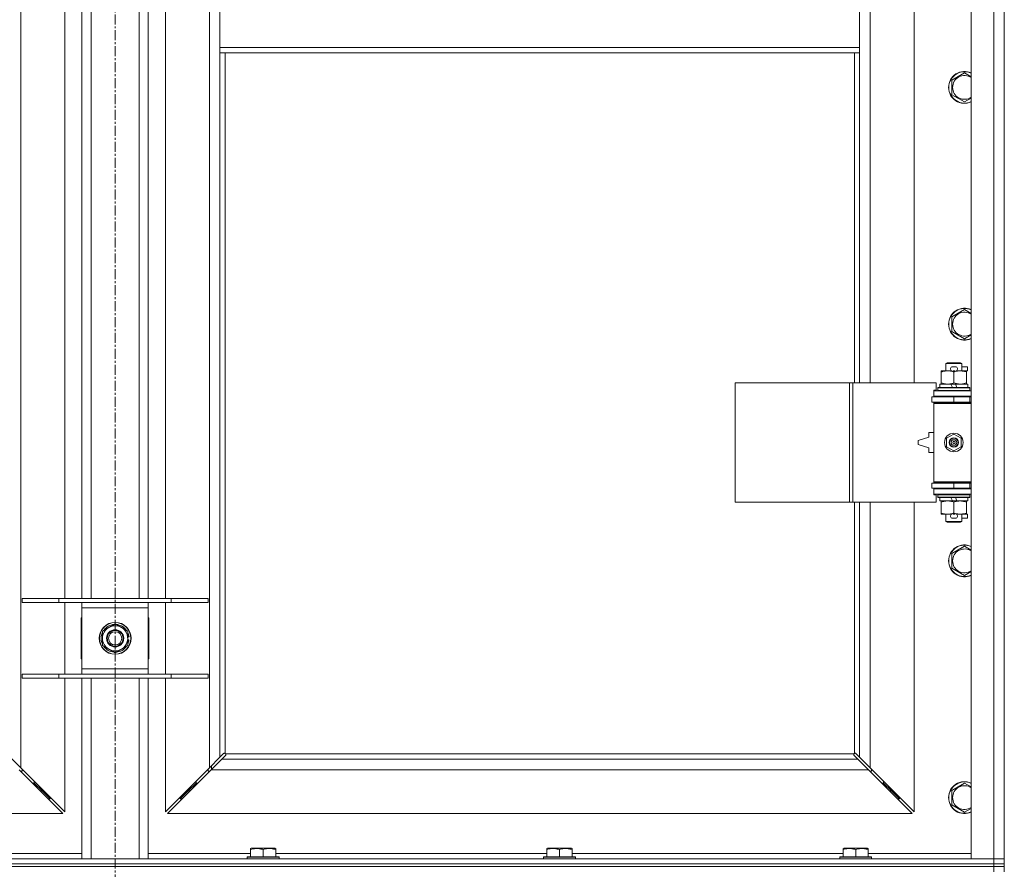
# Model space of a CAD drawing. Units: millimetres. Extents: x 0 to 24437, y -6 to 16800.
# Drawn here: x 5227 to 5969, y 11081 to 11721 of the extents above; entities that cross this region are included whole.
import ezdxf

# ---------------------------------------------------------------- set-up
doc = ezdxf.new("R2010")
doc.units = ezdxf.units.MM
doc.linetypes.add('K5LT_AXLED', pattern=[12, 7.5, -1.5, 1.5, -1.5])
doc.linetypes.add('K5LT_THIN', pattern=[0])
for name, color, linetype, true_color in [('OSI', 2, 'Continuous', 0xffff00), ('R', 1, 'Continuous', 0xff0000), ('WELDING', 7, 'Continuous', 0xffffff)]:
    doc.layers.add(name, color=color, linetype=linetype, true_color=true_color)

msp = doc.modelspace()

# ---------------------------------------------------------------- linework, layer by layer
at = {"layer": 'OSI', "color": 30, "linetype": 'K5LT_AXLED', "lineweight": 18, "true_color": 0xff8000}
msp.add_line((5298.83, 14868.98), (5298.83, 10371.98), dxfattribs=at)
at = {"layer": 'R', "color": 7, "linetype": 'K5LT_THIN', "lineweight": 18}
for p, q in [((5943.83, 11088.98), (5943.83, 12989.98)), ((5960.83, 11088.98), (5960.83, 12989.98)), ((5968.83, 12989.98), (5968.83, 11088.98)), ((5227.83, 12921.57), (5227.83, 11157.4)), ((5369.83, 11157.4), (5369.83, 12921.57)), ((5867.83, 11994.48), (5867.83, 11447.48)), ((5900.83, 11447.48), (5900.83, 11994.48)), ((5260.83, 11284.98), (5260.83, 11747.98)), ((5273.83, 11284.98), (5273.83, 11747.98)), ((5280.83, 11284.98), (5280.83, 11747.98)), ((5316.83, 11284.98), (5316.83, 11747.98)), ((5323.83, 11284.98), (5323.83, 11747.98)), ((5336.83, 11747.98), (5336.83, 11284.98)), ((5377.83, 11741.98), (5377.83, 11699.98)), ((5859.83, 11741.98), (5859.83, 11699.98)), ((5377.83, 11699.98), (5859.83, 11699.98)), ((5377.83, 11699.98), (5377.83, 11695.98)), ((5377.83, 11695.98), (5859.83, 11695.98)), ((5377.83, 11695.98), (5377.83, 11165.4)), ((5381.83, 11695.98), (5381.83, 11168.24)), ((5855.83, 11447.48), (5855.83, 11695.98)), ((5859.83, 11699.98), (5859.83, 11695.98)), ((5859.83, 11447.48), (5859.83, 11695.98)), ((5929.33, 11675.47), (5938.83, 11680.95)), ((5929.33, 11669.98), (5929.33, 11675.47)), ((5929.33, 11664.5), (5929.33, 11669.98)), ((5938.83, 11659.01), (5929.33, 11664.5)), ((5929.33, 11497.14), (5938.83, 11502.62)), ((5929.33, 11491.65), (5929.33, 11497.14)), ((5929.33, 11486.17), (5929.33, 11491.65)), ((5938.83, 11480.68), (5929.33, 11486.17)), ((5921.33, 11455.64), (5921.33, 11456.48)), ((5921.33, 11456.48), (5926.08, 11456.48)), ((5921.33, 11455.64), (5921.33, 11447.33)), ((5924.83, 11461.91), (5925.83, 11462.48)), ((5936.83, 11461.91), (5924.83, 11461.91)), ((5924.83, 11461.91), (5924.83, 11456.48)), ((5935.83, 11462.48), (5925.83, 11462.48)), ((5926.08, 11456.48), (5929.37, 11456.48)), ((5929.93, 11459.58), (5931.93, 11459.58)), ((5929.96, 11456.38), (5931.92, 11456.38)), ((5930.83, 11455.64), (5930.83, 11447.33)), ((5932.48, 11456.48), (5935.58, 11456.48)), ((5935.58, 11456.48), (5940.33, 11456.48)), ((5936.83, 11461.91), (5935.83, 11462.48)), ((5936.83, 11461.91), (5936.83, 11456.48)), ((5936.83, 11459.58), (5941.03, 11459.58)), ((5940.33, 11456.48), (5940.33, 11455.64)), ((5940.33, 11456.38), (5941.03, 11456.38)), ((5940.33, 11455.64), (5940.33, 11447.33)), ((5941.03, 11459.58), (5941.03, 11456.38)), ((5765.91, 11357.48), (5765.91, 11447.48)), ((5765.91, 11447.48), (5852.27, 11447.48)), ((5852.27, 11357.48), (5852.27, 11447.48)), ((5852.27, 11447.48), (5854.66, 11447.48)), ((5854.66, 11447.48), (5917.53, 11447.48)), ((5854.66, 11357.48), (5854.66, 11447.48)), ((5915.83, 11441.98), (5917.53, 11441.98)), ((5915.83, 11441.48), (5915.83, 11441.98)), ((5915.83, 11441.48), (5943.83, 11441.48)), ((5915.83, 11437.48), (5915.83, 11441.48)), ((5917.53, 11441.98), (5917.53, 11447.48)), ((5918.83, 11443.68), (5919, 11443.98)), ((5918.83, 11443.68), (5918.83, 11441.78)), ((5942.83, 11443.68), (5918.83, 11443.68)), ((5942.83, 11441.78), (5918.83, 11441.78)), ((5918.83, 11441.78), (5919, 11441.48)), ((5942.65, 11443.98), (5919, 11443.98)), ((5920.33, 11446.48), (5920.33, 11443.98)), ((5928.65, 11446.48), (5920.33, 11446.48)), ((5921.33, 11446.48), (5921.33, 11447.33)), ((5929.81, 11443.98), (5928.65, 11446.48)), ((5931.96, 11446.48), (5928.65, 11446.48)), ((5933.12, 11443.98), (5931.96, 11446.48)), ((5941.33, 11446.48), (5931.96, 11446.48)), ((5940.33, 11447.33), (5940.33, 11446.48)), ((5941.33, 11446.48), (5941.33, 11443.98)), ((5942.83, 11443.68), (5942.65, 11443.98)), ((5942.83, 11441.78), (5942.65, 11441.48)), ((5942.83, 11443.68), (5942.83, 11441.78)), ((5914.33, 11436.98), (5930.83, 11436.98)), ((5914.33, 11432.98), (5914.33, 11436.98)), ((5914.33, 11432.98), (5930.83, 11432.98)), ((5915.83, 11437.48), (5943.83, 11437.48)), ((5915.83, 11436.98), (5915.83, 11437.48)), ((5915.83, 11431.98), (5915.83, 11432.98)), ((5924.83, 11437.48), (5924.83, 11436.98)), ((5924.83, 11432.98), (5924.83, 11432.48)), ((5930.83, 11432.98), (5930.83, 11436.98)), ((5930.83, 11436.98), (5942.83, 11436.98)), ((5930.83, 11432.98), (5942.83, 11432.98)), ((5936.83, 11437.48), (5936.83, 11436.98)), ((5936.83, 11432.98), (5936.83, 11432.48)), ((5942.83, 11432.98), (5942.83, 11436.98)), ((5942.83, 11436.98), (5943.83, 11436.98)), ((5942.83, 11432.98), (5943.83, 11432.98)), ((5915.83, 11431.98), (5916.33, 11432.48)), ((5915.83, 11431.98), (5915.83, 11372.98)), ((5943.83, 11431.98), (5915.83, 11431.98)), ((5943.83, 11432.48), (5916.33, 11432.48)), ((5911.83, 11406.48), (5903.83, 11403.98)), ((5903.83, 11403.98), (5903.83, 11400.98)), ((5911.83, 11409.98), (5911.83, 11406.48)), ((5915.83, 11409.98), (5911.83, 11409.98)), ((5925.33, 11405.66), (5930.83, 11408.84)), ((5925.33, 11399.31), (5925.33, 11405.66)), ((5930.83, 11408.84), (5936.33, 11405.66)), ((5936.33, 11405.66), (5936.33, 11399.31)), ((5903.83, 11400.98), (5911.83, 11398.48)), ((5911.83, 11398.48), (5911.83, 11394.98)), ((5930.83, 11396.13), (5925.33, 11399.31)), ((5936.33, 11399.31), (5930.83, 11396.13)), ((5911.83, 11394.98), (5915.83, 11394.98)), ((5930.83, 11371.98), (5914.33, 11371.98)), ((5914.33, 11371.98), (5914.33, 11367.98)), ((5930.83, 11367.98), (5914.33, 11367.98)), ((5943.83, 11372.98), (5915.83, 11372.98)), ((5915.83, 11372.98), (5916.33, 11372.48)), ((5915.83, 11371.98), (5915.83, 11372.98)), ((5915.83, 11367.48), (5915.83, 11367.98)), ((5915.83, 11367.48), (5915.83, 11363.48)), ((5943.83, 11367.48), (5915.83, 11367.48)), ((5943.83, 11372.48), (5916.33, 11372.48)), ((5924.83, 11372.48), (5924.83, 11371.98)), ((5924.83, 11367.98), (5924.83, 11367.48)), ((5942.83, 11371.98), (5930.83, 11371.98)), ((5930.83, 11371.98), (5930.83, 11367.98)), ((5942.83, 11367.98), (5930.83, 11367.98)), ((5936.83, 11372.48), (5936.83, 11371.98)), ((5936.83, 11367.98), (5936.83, 11367.48)), ((5943.83, 11371.98), (5942.83, 11371.98)), ((5942.83, 11371.98), (5942.83, 11367.98)), ((5943.83, 11367.98), (5942.83, 11367.98)), ((5943.83, 11363.48), (5915.83, 11363.48)), ((5915.83, 11362.98), (5915.83, 11363.48)), ((5917.53, 11362.98), (5915.83, 11362.98)), ((5917.53, 11357.48), (5917.53, 11362.98)), ((5918.83, 11363.18), (5919, 11363.48)), ((5918.83, 11363.18), (5918.83, 11361.28)), ((5942.83, 11363.18), (5918.83, 11363.18)), ((5942.83, 11361.28), (5918.83, 11361.28)), ((5918.83, 11361.28), (5919, 11360.98)), ((5942.65, 11360.98), (5919, 11360.98)), ((5920.33, 11360.98), (5920.33, 11358.48)), ((5929.81, 11358.48), (5928.65, 11360.98)), ((5933.12, 11358.48), (5931.96, 11360.98)), ((5941.33, 11360.98), (5941.33, 11358.48)), ((5942.83, 11363.18), (5942.65, 11363.48)), ((5942.83, 11361.28), (5942.65, 11360.98)), ((5942.83, 11363.18), (5942.83, 11361.28)), ((5765.91, 11357.48), (5852.27, 11357.48)), ((5852.27, 11357.48), (5854.66, 11357.48)), ((5854.66, 11357.48), (5917.53, 11357.48)), ((5855.83, 11168.24), (5855.83, 11357.48)), ((5859.83, 11165.4), (5859.83, 11357.48)), ((5867.83, 11357.48), (5867.83, 11157.4)), ((5900.83, 11124.4), (5900.83, 11357.48)), ((5929.81, 11358.48), (5920.33, 11358.48)), ((5921.33, 11357.64), (5921.33, 11358.48)), ((5921.33, 11357.64), (5921.33, 11349.33)), ((5929.81, 11358.48), (5933.12, 11358.48)), ((5930.83, 11357.64), (5930.83, 11349.33)), ((5941.33, 11358.48), (5933.12, 11358.48)), ((5940.33, 11358.48), (5940.33, 11357.64)), ((5940.33, 11357.64), (5940.33, 11349.33)), ((5921.33, 11348.48), (5921.33, 11349.33)), ((5926.08, 11348.48), (5921.33, 11348.48)), ((5924.83, 11348.48), (5924.83, 11343.06)), ((5929.37, 11348.48), (5926.08, 11348.48)), ((5929.93, 11345.38), (5931.93, 11345.38)), ((5929.96, 11348.58), (5931.92, 11348.58)), ((5940.33, 11348.48), (5932.48, 11348.48)), ((5936.83, 11348.48), (5936.83, 11343.06)), ((5936.83, 11345.38), (5941.03, 11345.38)), ((5940.33, 11349.33), (5940.33, 11348.48)), ((5940.33, 11348.58), (5941.03, 11348.58)), ((5941.03, 11348.58), (5941.03, 11345.38)), ((5936.83, 11343.06), (5924.83, 11343.06)), ((5924.83, 11343.06), (5925.83, 11342.48)), ((5935.83, 11342.48), (5925.83, 11342.48)), ((5936.83, 11343.06), (5935.83, 11342.48)), ((5929.33, 11318.8), (5938.83, 11324.29)), ((5929.33, 11313.32), (5929.33, 11318.8)), ((5929.33, 11307.83), (5929.33, 11313.32)), ((5938.83, 11302.35), (5929.33, 11307.83)), ((5228.83, 11284.98), (5256.52, 11284.98)), ((5228.83, 11281.98), (5228.83, 11284.98)), ((5256.52, 11284.98), (5341.14, 11284.98)), ((5256.52, 11281.98), (5256.52, 11284.98)), ((5341.14, 11284.98), (5368.83, 11284.98)), ((5341.14, 11281.98), (5341.14, 11284.98)), ((5368.83, 11281.98), (5368.83, 11284.98)), ((5228.83, 11281.98), (5256.52, 11281.98)), ((5256.52, 11281.98), (5341.14, 11281.98)), ((5260.83, 11227.98), (5260.83, 11281.98)), ((5273.83, 11277.98), (5273.83, 11281.98)), ((5273.83, 11231.98), (5273.83, 11277.98)), ((5323.83, 11277.98), (5273.83, 11277.98)), ((5323.83, 11281.98), (5323.83, 11277.98)), ((5323.83, 11277.98), (5323.83, 11231.98)), ((5336.83, 11281.98), (5336.83, 11227.98)), ((5341.14, 11281.98), (5368.83, 11281.98)), ((5273.33, 11270.48), (5273.33, 11239.48)), ((5273.83, 11270.48), (5273.33, 11270.48)), ((5324.33, 11270.48), (5323.83, 11270.48)), ((5324.33, 11239.48), (5324.33, 11270.48)), ((5289.33, 11260.47), (5294.08, 11263.21)), ((5294.08, 11263.21), (5298.83, 11265.95)), ((5298.83, 11265.95), (5308.33, 11260.47)), ((5289.33, 11249.5), (5289.33, 11260.47)), ((5308.33, 11260.47), (5308.33, 11249.5)), ((5309.28, 11256), (5308.33, 11256)), ((5298.83, 11244.01), (5289.33, 11249.5)), ((5308.33, 11249.5), (5303.58, 11246.76)), ((5308.33, 11253.85), (5309.26, 11253.85)), ((5308.33, 11252.69), (5309.07, 11252.69)), ((5303.58, 11246.76), (5298.83, 11244.01)), ((5273.33, 11239.48), (5273.83, 11239.48)), ((5323.83, 11239.48), (5324.33, 11239.48)), ((5228.83, 11227.98), (5256.52, 11227.98)), ((5228.83, 11224.98), (5228.83, 11227.98)), ((5256.52, 11227.98), (5341.14, 11227.98)), ((5256.52, 11224.98), (5256.52, 11227.98)), ((5273.83, 11227.98), (5273.83, 11231.98)), ((5273.83, 11231.98), (5323.83, 11231.98)), ((5323.83, 11231.98), (5323.83, 11227.98)), ((5341.14, 11227.98), (5368.83, 11227.98)), ((5341.14, 11224.98), (5341.14, 11227.98)), ((5368.83, 11224.98), (5368.83, 11227.98)), ((5228.83, 11224.98), (5256.52, 11224.98)), ((5256.52, 11224.98), (5341.14, 11224.98)), ((5260.83, 11124.4), (5260.83, 11224.98)), ((5273.83, 11088.98), (5273.83, 11224.98)), ((5280.83, 11088.98), (5280.83, 11224.98)), ((5316.83, 11088.98), (5316.83, 11224.98)), ((5323.83, 11088.98), (5323.83, 11224.98)), ((5336.83, 11224.98), (5336.83, 11124.4)), ((5341.14, 11224.98), (5368.83, 11224.98)), ((5377.83, 11165.4), (5380.58, 11168.15)), ((5381.99, 11166.74), (5379.24, 11163.98)), ((5381.01, 11168.38), (5381.24, 11168.38)), ((5382.08, 11167.98), (5855.57, 11167.98)), ((5382.23, 11167.17), (5382.23, 11167.4)), ((5382.24, 11167.28), (5382.24, 11167.28)), ((5855.43, 11167.17), (5855.43, 11167.4)), ((5858.41, 11163.98), (5855.66, 11166.74)), ((5856.64, 11168.38), (5856.41, 11168.38)), ((5856.53, 11168.39), (5856.53, 11168.39)), ((5857.07, 11168.15), (5859.83, 11165.4)), ((5219.83, 11165.4), (5227.83, 11157.4)), ((5369.83, 11157.4), (5377.83, 11165.4)), ((5379.24, 11163.98), (5371.24, 11155.98)), ((5371.33, 11156.07), (5371.33, 11158.9)), ((5379.24, 11163.98), (5858.41, 11163.98)), ((5866.41, 11155.98), (5858.41, 11163.98)), ((5859.83, 11165.4), (5867.83, 11157.4)), ((5259.41, 11122.98), (5226.41, 11155.98)), ((5227.41, 11154.98), (5228.83, 11154.98)), ((5227.83, 11157.4), (5260.83, 11124.4)), ((5228.83, 11154.98), (5228.83, 11156.4)), ((5336.83, 11124.4), (5369.83, 11157.4)), ((5371.24, 11155.98), (5338.24, 11122.98)), ((5368.83, 11156.4), (5368.83, 11154.98)), ((5368.83, 11154.98), (5370.24, 11154.98)), ((5866.41, 11155.98), (5371.24, 11155.98)), ((5899.41, 11122.98), (5866.41, 11155.98)), ((5867.41, 11154.98), (5868.83, 11154.98)), ((5867.83, 11157.4), (5900.83, 11124.4)), ((5868.83, 11154.98), (5868.83, 11156.4)), ((5236.41, 11145.98), (5237.83, 11145.98)), ((5237.83, 11145.98), (5237.83, 11147.4)), ((5237.83, 11145.98), (5243.83, 11139.98)), ((5237.83, 11145.98), (5243.83, 11139.98)), ((5359.83, 11145.98), (5353.83, 11139.98)), ((5359.83, 11145.98), (5353.83, 11139.98)), ((5359.83, 11145.98), (5359.83, 11147.4)), ((5361.24, 11145.98), (5359.83, 11145.98)), ((5877.83, 11145.98), (5876.41, 11145.98)), ((5877.83, 11147.4), (5877.83, 11145.98)), ((5877.83, 11145.98), (5883.83, 11139.98)), ((5877.83, 11145.98), (5883.83, 11139.98)), ((5929.33, 11140.47), (5938.83, 11145.95)), ((5242.41, 11139.98), (5243.83, 11139.98)), ((5243.83, 11139.98), (5243.83, 11141.4)), ((5243.83, 11139.98), (5249.83, 11133.98)), ((5243.83, 11139.98), (5249.83, 11133.98)), ((5353.83, 11139.98), (5347.83, 11133.98)), ((5353.83, 11139.98), (5347.83, 11133.98)), ((5353.83, 11139.98), (5353.83, 11141.4)), ((5355.24, 11139.98), (5353.83, 11139.98)), ((5883.83, 11139.98), (5882.41, 11139.98)), ((5883.83, 11141.4), (5883.83, 11139.98)), ((5883.83, 11139.98), (5889.83, 11133.98)), ((5883.83, 11139.98), (5889.83, 11133.98)), ((5929.33, 11134.98), (5929.33, 11140.47)), ((5248.41, 11133.98), (5249.83, 11133.98)), ((5249.83, 11133.98), (5249.83, 11135.4)), ((5347.83, 11133.98), (5347.83, 11135.4)), ((5349.24, 11133.98), (5347.83, 11133.98)), ((5889.83, 11133.98), (5888.41, 11133.98)), ((5889.83, 11135.4), (5889.83, 11133.98)), ((5929.33, 11129.5), (5929.33, 11134.98)), ((5938.83, 11124.01), (5929.33, 11129.5)), ((4698.24, 11122.98), (5259.41, 11122.98)), ((5338.24, 11122.98), (5899.41, 11122.98)), ((5196.73, 11092.98), (5273.83, 11092.98)), ((5323.83, 11092.98), (5400.93, 11092.98)), ((5400.93, 11096.68), (5401.45, 11096.98)), ((5400.93, 11095.83), (5400.93, 11096.68)), ((5400.93, 11095.83), (5400.93, 11090.48)), ((5419.4, 11096.98), (5401.45, 11096.98)), ((5410.43, 11095.83), (5410.43, 11090.48)), ((5419.93, 11096.68), (5419.4, 11096.98)), ((5419.93, 11096.68), (5419.93, 11095.83)), ((5419.93, 11095.83), (5419.93, 11090.48)), ((5419.93, 11092.98), (5624.13, 11092.98)), ((5624.13, 11096.68), (5624.65, 11096.98)), ((5624.13, 11095.83), (5624.13, 11096.68)), ((5624.13, 11095.83), (5624.13, 11090.48)), ((5642.6, 11096.98), (5624.65, 11096.98)), ((5633.63, 11095.83), (5633.63, 11090.48)), ((5643.13, 11096.68), (5642.6, 11096.98)), ((5643.13, 11096.68), (5643.13, 11095.83)), ((5643.13, 11095.83), (5643.13, 11090.48)), ((5643.13, 11092.98), (5847.33, 11092.98)), ((5847.33, 11096.68), (5847.85, 11096.98)), ((5847.33, 11095.83), (5847.33, 11096.68)), ((5847.33, 11095.83), (5847.33, 11090.48)), ((5865.8, 11096.98), (5847.85, 11096.98)), ((5856.83, 11095.83), (5856.83, 11090.48)), ((5866.33, 11096.68), (5865.8, 11096.98)), ((5866.33, 11096.68), (5866.33, 11095.83)), ((5866.33, 11095.83), (5866.33, 11090.48)), ((5866.33, 11092.98), (5943.83, 11092.98)), ((4636.83, 11088.98), (5960.83, 11088.98)), ((4636.83, 11084.98), (5960.83, 11084.98)), ((4636.83, 11084.98), (5960.83, 11084.98)), ((5398.43, 11090.18), (5398.6, 11090.48)), ((5398.43, 11090.18), (5398.43, 11088.98)), ((5422.43, 11090.18), (5398.43, 11090.18)), ((5422.25, 11090.48), (5398.6, 11090.48)), ((5422.43, 11090.18), (5422.25, 11090.48)), ((5422.43, 11090.18), (5422.43, 11088.98)), ((5621.63, 11090.18), (5621.8, 11090.48)), ((5621.63, 11090.18), (5621.63, 11088.98)), ((5645.63, 11090.18), (5621.63, 11090.18)), ((5645.45, 11090.48), (5621.8, 11090.48)), ((5645.63, 11090.18), (5645.45, 11090.48)), ((5645.63, 11090.18), (5645.63, 11088.98)), ((5844.83, 11090.18), (5845, 11090.48)), ((5844.83, 11090.18), (5844.83, 11088.98)), ((5868.83, 11090.18), (5844.83, 11090.18)), ((5868.65, 11090.48), (5845, 11090.48)), ((5868.83, 11090.18), (5868.65, 11090.48)), ((5868.83, 11090.18), (5868.83, 11088.98)), ((5960.83, 11088.98), (5943.83, 11088.98)), ((5960.83, 11088.98), (5968.83, 11088.98)), ((5960.83, 11084.98), (5960.83, 11088.98)), ((5968.83, 11088.98), (5960.83, 11088.98)), ((5960.83, 11082.98), (5960.83, 11084.98)), ((5960.83, 11084.98), (5968.83, 11084.98)), ((5968.83, 11084.98), (5960.83, 11084.98)), ((5968.83, 11084.98), (5968.83, 11088.98)), ((5968.83, 11082.98), (5968.83, 11084.98)), ((5960.83, 11082.98), (4636.83, 11082.98)), ((4636.83, 11082.98), (5960.83, 11082.98)), ((5960.83, 11082.98), (5968.83, 11082.98)), ((5960.83, 11082.98), (5960.83, 11078.98)), ((5968.83, 11082.98), (5960.83, 11082.98)), ((5968.83, 11082.98), (5968.83, 11078.98))]:
    msp.add_line(p, q, dxfattribs=at)
for centre, radius in [((5930.83, 11402.48), 7), ((5930.83, 11402.48), 3.49), ((5930.83, 11402.48), 3.49), ((5930.83, 11402.48), 3.25), ((5930.83, 11402.48), 3.19), ((5930.83, 11402.48), 3.19), ((5930.83, 11402.48), 2.1), ((5930.83, 11402.48), 0.9), ((5298.83, 11254.98), 12), ((5298.83, 11254.98), 11.83), ((5298.83, 11254.98), 6.5), ((5298.83, 11254.98), 6), ((5298.83, 11254.98), 5)]:
    msp.add_circle(centre, radius, dxfattribs=at)
for centre, radius, start, end in [((5938.83, 11669.98), 12, 65.37568, 180), ((5938.83, 11669.98), 11.83, 64.99048, 180), ((5938.83, 11669.98), 8.97, 56.1336, 180), ((5938.83, 11669.98), 12, 180, 294.62432), ((5938.83, 11669.98), 11.83, 180, 295.00952), ((5938.83, 11669.98), 8.97, 180, 303.8664), ((5938.83, 11491.65), 12, 65.37568, 180), ((5938.83, 11491.65), 11.83, 64.99048, 180), ((5938.83, 11491.65), 8.97, 56.1336, 180), ((5938.83, 11491.65), 12, 180, 294.62432), ((5938.83, 11491.65), 11.83, 180, 295.00952), ((5938.83, 11491.65), 8.97, 180, 303.8664), ((5929.93, 11457.98), 1.6, 90, 249.63587), ((5931.93, 11457.98), 1.6, 290.36413, 90), ((5942.83, 11428.98), 4, 90, 118.95714), ((5942.83, 11375.98), 4, 241.04709, 270), ((5929.93, 11346.98), 1.6, 110.36413, 270), ((5931.93, 11346.98), 1.6, 270, 69.63587), ((5938.83, 11313.32), 12, 65.37568, 180), ((5938.83, 11313.32), 11.83, 64.99048, 180), ((5938.83, 11313.32), 8.97, 56.1336, 180), ((5938.83, 11313.32), 12, 180, 294.62432), ((5938.83, 11313.32), 11.83, 180, 295.00952), ((5938.83, 11313.32), 8.97, 180, 303.8664), ((5298.83, 11254.98), 9.5, 120, 300), ((5298.83, 11254.98), 10.5, 94.79123, 145.20877), ((5298.83, 11254.98), 9.5, 300, 120), ((5298.83, 11254.98), 10.5, 34.79123, 85.20877), ((5298.83, 11254.98), 10.5, 154.79123, 205.20877), ((5298.83, 11254.98), 10.5, 5.53239, 25.20877), ((5298.83, 11254.98), 10.5, 214.79123, 265.20877), ((5298.83, 11254.98), 10.5, 274.79123, 325.20877), ((5298.83, 11254.98), 10.5, 334.79123, 347.35895), ((5298.83, 11254.98), 10.5, 347.35895, 353.81052), ((5381.26, 11167.42), 1, 34.4499, 55.5501), ((5856.39, 11167.42), 1, 124.4499, 145.5501), ((5938.83, 11134.98), 12, 65.37568, 180), ((5938.83, 11134.98), 11.83, 64.99048, 180), ((5938.83, 11134.98), 8.97, 56.1336, 180), ((5938.83, 11134.98), 12, 180, 294.62432), ((5938.83, 11134.98), 11.83, 180, 295.00952), ((5938.83, 11134.98), 8.97, 180, 303.8664)]:
    msp.add_arc(centre, radius, start, end, dxfattribs=at)
at = {"layer": 'WELDING', "color": 7, "linetype": 'K5LT_THIN', "lineweight": 18}
for p, q in [((5938.83, 11680.95), (5943.83, 11678.07)), ((5943.83, 11661.9), (5938.83, 11659.01)), ((5938.83, 11502.62), (5943.83, 11499.73)), ((5943.83, 11483.57), (5938.83, 11480.68)), ((5938.83, 11324.29), (5943.83, 11321.4)), ((5943.83, 11305.23), (5938.83, 11302.35)), ((5380.58, 11168.15), (5380.75, 11168.28)), ((5380.75, 11168.28), (5380.93, 11168.37)), ((5380.93, 11168.37), (5381.12, 11168.39)), ((5381.48, 11168.37), (5381.29, 11168.4)), ((5381.56, 11168.4), (5381.42, 11168.42)), ((5381.66, 11168.31), (5381.48, 11168.37)), ((5381.7, 11168.34), (5381.56, 11168.4)), ((5381.83, 11168.24), (5381.66, 11168.31)), ((5381.83, 11168.24), (5381.7, 11168.34)), ((5382.13, 11166.91), (5381.99, 11166.74)), ((5382.18, 11167.86), (5382.08, 11167.98)), ((5382.15, 11167.82), (5382.08, 11167.98)), ((5382.21, 11167.09), (5382.13, 11166.91)), ((5382.21, 11167.64), (5382.15, 11167.82)), ((5382.24, 11167.72), (5382.18, 11167.86)), ((5382.24, 11167.45), (5382.21, 11167.64)), ((5382.24, 11167.28), (5382.21, 11167.09)), ((5382.23, 11167.4), (5382.24, 11167.28)), ((5382.26, 11167.58), (5382.24, 11167.72)), ((5855.41, 11167.72), (5855.39, 11167.58)), ((5855.47, 11167.86), (5855.41, 11167.72)), ((5855.44, 11167.64), (5855.41, 11167.45)), ((5855.44, 11167.09), (5855.42, 11167.28)), ((5855.5, 11167.82), (5855.44, 11167.64)), ((5855.53, 11166.91), (5855.44, 11167.09)), ((5855.57, 11167.98), (5855.47, 11167.86)), ((5855.57, 11167.98), (5855.5, 11167.82)), ((5855.66, 11166.74), (5855.53, 11166.91)), ((5855.95, 11168.34), (5855.83, 11168.24)), ((5855.99, 11168.31), (5855.83, 11168.24)), ((5856.09, 11168.4), (5855.95, 11168.34)), ((5856.17, 11168.37), (5855.99, 11168.31)), ((5856.23, 11168.42), (5856.09, 11168.4)), ((5856.36, 11168.4), (5856.17, 11168.37)), ((5856.41, 11168.38), (5856.53, 11168.39)), ((5856.53, 11168.39), (5856.72, 11168.37)), ((5856.72, 11168.37), (5856.9, 11168.28)), ((5856.9, 11168.28), (5857.07, 11168.15)), ((5938.83, 11145.95), (5943.83, 11143.07)), ((5943.83, 11126.9), (5938.83, 11124.01))]:
    msp.add_line(p, q, dxfattribs=at)
for centre, radius, start, end in [((5381.12, 11167.7), 0.697, 80.503, 89.99998), ((5381.42, 11167.91), 0.513, 90.05465, 111.07262), ((5381.75, 11167.58), 0.513, 338.91014, 359.96266), ((5855.9, 11167.58), 0.513, 180.05465, 201.07262), ((5856.11, 11167.28), 0.697, 170.503, 179.99998), ((5856.23, 11167.91), 0.513, 68.91014, 89.96266)]:
    msp.add_arc(centre, radius, start, end, dxfattribs=at)
for points, knots in [([(5926.08, 11456.48), (5925.77, 11456.48), (5925.15, 11456.46), (5924.39, 11456.38), (5923.53, 11456.24), (5922.55, 11456.02), (5921.74, 11455.77), (5921.33, 11455.64)], [0, 0, 0, 0, 1.523216, 3.057663, 3.814901, 5.878539, 8, 8, 8, 8]), ([(5930.83, 11455.64), (5930.4, 11455.78), (5929.65, 11456), (5928.65, 11456.23), (5927.83, 11456.37), (5927.09, 11456.45), (5926.5, 11456.48), (5926.17, 11456.48), (5926.08, 11456.48)], [0, 0, 0, 0, 2.494996, 4.309231, 5.73815, 7.133977, 8.472011, 9, 9, 9, 9]), ([(5935.58, 11456.48), (5935.36, 11456.48), (5934.93, 11456.47), (5934.29, 11456.42), (5933.65, 11456.34), (5932.85, 11456.2), (5931.91, 11455.98), (5931.18, 11455.75), (5930.83, 11455.64)], [0, 0, 0, 0, 1.192024, 2.404251, 3.60809, 4.765234, 6.955738, 9, 9, 9, 9]), ([(5940.33, 11455.64), (5939.83, 11455.8), (5939.07, 11456.02), (5938.1, 11456.24), (5937.43, 11456.35), (5936.81, 11456.43), (5936.19, 11456.47), (5935.78, 11456.48), (5935.58, 11456.48)], [0, 0, 0, 0, 2.905563, 4.375924, 5.511195, 6.679161, 7.850161, 9, 9, 9, 9]), ([(5921.33, 11447.33), (5921.9, 11447.14), (5922.75, 11446.9), (5923.86, 11446.67), (5924.58, 11446.57), (5925.32, 11446.5), (5925.8, 11446.48), (5926.08, 11446.48)], [0, 0, 0, 0, 3.005828, 4.318193, 5.5895, 6.632109, 8, 8, 8, 8]), ([(5926.08, 11446.48), (5926.4, 11446.48), (5926.94, 11446.51), (5927.79, 11446.59), (5928.7, 11446.74), (5929.74, 11446.99), (5930.47, 11447.22), (5930.83, 11447.33)], [0, 0, 0, 0, 1.597458, 2.676777, 4.235764, 6.182879, 8, 8, 8, 8]), ([(5930.83, 11447.33), (5931.39, 11447.15), (5932.2, 11446.91), (5933.2, 11446.7), (5933.79, 11446.61), (5934.31, 11446.55), (5934.91, 11446.5), (5935.52, 11446.48), (5936.14, 11446.49), (5936.59, 11446.52), (5937.09, 11446.57), (5937.72, 11446.66), (5938.86, 11446.89), (5939.75, 11447.14), (5940.33, 11447.33)], [0, 0, 0, 0, 2.72415, 3.912285, 4.716446, 5.530362, 6.353984, 7.500189, 8.40607, 9.211142, 9.605533, 10.761675, 12.184093, 15, 15, 15, 15]), ([(5926.08, 11358.48), (5925.77, 11358.48), (5925.15, 11358.46), (5924.39, 11358.38), (5923.53, 11358.24), (5922.55, 11358.02), (5921.74, 11357.77), (5921.33, 11357.64)], [0, 0, 0, 0, 1.523216, 3.057663, 3.814901, 5.878539, 8, 8, 8, 8]), ([(5930.83, 11357.64), (5930.4, 11357.78), (5929.65, 11358), (5928.65, 11358.23), (5927.83, 11358.37), (5927.09, 11358.45), (5926.5, 11358.48), (5926.17, 11358.48), (5926.08, 11358.48)], [0, 0, 0, 0, 2.494996, 4.309231, 5.73815, 7.133977, 8.472011, 9, 9, 9, 9]), ([(5935.58, 11358.48), (5935.36, 11358.48), (5934.93, 11358.47), (5934.29, 11358.42), (5933.65, 11358.34), (5932.85, 11358.2), (5931.91, 11357.98), (5931.18, 11357.75), (5930.83, 11357.64)], [0, 0, 0, 0, 1.192024, 2.404251, 3.60809, 4.765234, 6.955738, 9, 9, 9, 9]), ([(5940.33, 11357.64), (5939.83, 11357.8), (5939.07, 11358.02), (5938.1, 11358.24), (5937.43, 11358.35), (5936.81, 11358.43), (5936.19, 11358.47), (5935.78, 11358.48), (5935.58, 11358.48)], [0, 0, 0, 0, 2.905563, 4.375924, 5.511195, 6.679161, 7.850161, 9, 9, 9, 9]), ([(5921.33, 11349.33), (5921.9, 11349.14), (5922.75, 11348.9), (5923.86, 11348.67), (5924.58, 11348.57), (5925.32, 11348.5), (5925.8, 11348.48), (5926.08, 11348.48)], [0, 0, 0, 0, 3.005828, 4.318193, 5.5895, 6.632109, 8, 8, 8, 8]), ([(5926.08, 11348.48), (5926.4, 11348.48), (5926.94, 11348.51), (5927.79, 11348.59), (5928.7, 11348.74), (5929.74, 11348.99), (5930.47, 11349.22), (5930.83, 11349.33)], [0, 0, 0, 0, 1.597458, 2.676777, 4.235764, 6.182879, 8, 8, 8, 8]), ([(5930.83, 11349.33), (5931.39, 11349.15), (5932.2, 11348.91), (5933.2, 11348.7), (5933.79, 11348.61), (5934.31, 11348.55), (5934.91, 11348.5), (5935.52, 11348.48), (5936.14, 11348.49), (5936.59, 11348.52), (5937.09, 11348.57), (5937.72, 11348.66), (5938.86, 11348.89), (5939.75, 11349.14), (5940.33, 11349.33)], [0, 0, 0, 0, 2.72415, 3.912285, 4.716446, 5.530362, 6.353984, 7.500189, 8.40607, 9.211142, 9.605533, 10.761675, 12.184093, 15, 15, 15, 15]), ([(5410.43, 11095.83), (5409.99, 11095.98), (5409.42, 11096.15), (5408.73, 11096.32), (5408.31, 11096.41), (5407.86, 11096.49), (5407.38, 11096.57), (5406.89, 11096.62), (5406.33, 11096.67), (5405.71, 11096.69), (5405.19, 11096.67), (5404.72, 11096.65), (5404.2, 11096.6), (5403.43, 11096.49), (5402.31, 11096.26), (5401.45, 11096.01), (5400.93, 11095.83)], [0, 0, 0, 0, 2.392038, 3.094773, 3.749673, 4.638938, 5.533553, 6.273967, 7.269403, 8.499731, 9.554906, 10.026159, 10.962726, 12.336972, 14.092661, 17, 17, 17, 17]), ([(5419.93, 11095.83), (5419.49, 11095.98), (5418.92, 11096.15), (5418.23, 11096.32), (5417.81, 11096.41), (5417.36, 11096.49), (5416.88, 11096.57), (5416.39, 11096.62), (5415.83, 11096.67), (5415.21, 11096.69), (5414.69, 11096.67), (5414.22, 11096.65), (5413.7, 11096.6), (5412.93, 11096.49), (5411.81, 11096.26), (5410.95, 11096.01), (5410.43, 11095.83)], [0, 0, 0, 0, 2.392038, 3.094773, 3.749673, 4.638938, 5.533553, 6.273967, 7.269403, 8.499731, 9.554906, 10.026159, 10.962726, 12.336972, 14.092661, 17, 17, 17, 17]), ([(5633.63, 11095.83), (5633.19, 11095.98), (5632.62, 11096.15), (5631.93, 11096.32), (5631.51, 11096.41), (5631.06, 11096.49), (5630.58, 11096.57), (5630.09, 11096.62), (5629.53, 11096.67), (5628.91, 11096.69), (5628.39, 11096.67), (5627.92, 11096.65), (5627.4, 11096.6), (5626.63, 11096.49), (5625.51, 11096.26), (5624.65, 11096.01), (5624.13, 11095.83)], [0, 0, 0, 0, 2.392038, 3.094773, 3.749673, 4.638938, 5.533553, 6.273967, 7.269403, 8.499731, 9.554906, 10.026159, 10.962726, 12.336972, 14.092661, 17, 17, 17, 17]), ([(5643.13, 11095.83), (5642.69, 11095.98), (5642.12, 11096.15), (5641.43, 11096.32), (5641.01, 11096.41), (5640.56, 11096.49), (5640.08, 11096.57), (5639.59, 11096.62), (5639.03, 11096.67), (5638.41, 11096.69), (5637.89, 11096.67), (5637.42, 11096.65), (5636.9, 11096.6), (5636.13, 11096.49), (5635.01, 11096.26), (5634.15, 11096.01), (5633.63, 11095.83)], [0, 0, 0, 0, 2.392038, 3.094773, 3.749673, 4.638938, 5.533553, 6.273967, 7.269403, 8.499731, 9.554906, 10.026159, 10.962726, 12.336972, 14.092661, 17, 17, 17, 17]), ([(5856.83, 11095.83), (5856.39, 11095.98), (5855.82, 11096.15), (5855.13, 11096.32), (5854.71, 11096.41), (5854.26, 11096.49), (5853.78, 11096.57), (5853.29, 11096.62), (5852.73, 11096.67), (5852.11, 11096.69), (5851.59, 11096.67), (5851.12, 11096.65), (5850.6, 11096.6), (5849.83, 11096.49), (5848.71, 11096.26), (5847.85, 11096.01), (5847.33, 11095.83)], [0, 0, 0, 0, 2.392038, 3.094773, 3.749673, 4.638938, 5.533553, 6.273967, 7.269403, 8.499731, 9.554906, 10.026159, 10.962726, 12.336972, 14.092661, 17, 17, 17, 17]), ([(5866.33, 11095.83), (5865.89, 11095.98), (5865.32, 11096.15), (5864.63, 11096.32), (5864.21, 11096.41), (5863.76, 11096.49), (5863.28, 11096.57), (5862.79, 11096.62), (5862.23, 11096.67), (5861.61, 11096.69), (5861.09, 11096.67), (5860.62, 11096.65), (5860.1, 11096.6), (5859.33, 11096.49), (5858.21, 11096.26), (5857.35, 11096.01), (5856.83, 11095.83)], [0, 0, 0, 0, 2.392038, 3.094773, 3.749673, 4.638938, 5.533553, 6.273967, 7.269403, 8.499731, 9.554906, 10.026159, 10.962726, 12.336972, 14.092661, 17, 17, 17, 17])]:
    msp.add_open_spline(points, degree=3, knots=knots, dxfattribs=at)

doc.saveas('drawing.dxf')
